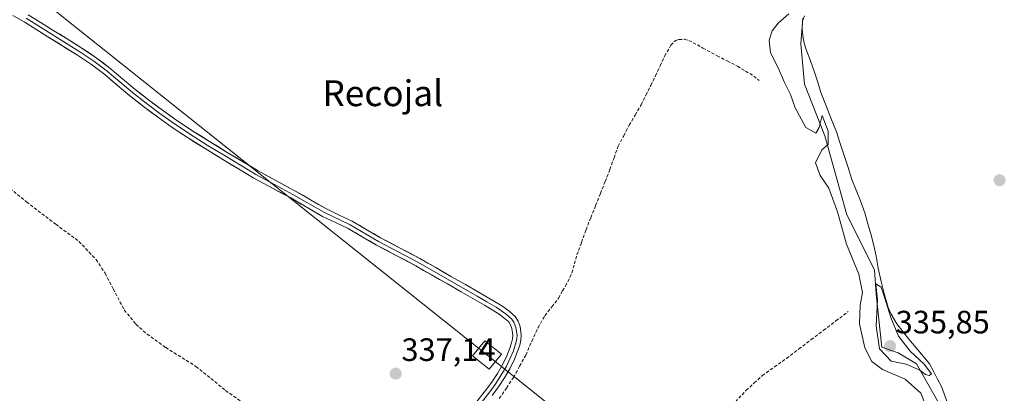
# Model space of a CAD drawing. Units: metres. Extents: x 601593 to 605075, y 4662082 to 4664445.
# Drawn here: x 602651 to 602956, y 4664040 to 4664156 of the extents above; entities that cross this region are included whole.
import ezdxf
from ezdxf.enums import TextEntityAlignment as Align

# ---------------------------------------------------------------- set-up
doc = ezdxf.new("R2010")
doc.units = ezdxf.units.M
doc.header["$MEASUREMENT"] = 0
doc.linetypes.add('TRAZOSX2', pattern=[1.5, 1, -0.5])
for name, color, linetype, lineweight in [('Arbolado forestal CxS', 92, 'Continuous', 0), ('Carátula', 7, 'Continuous', 5), ('Corriente artificial lineal', 5, 'TRAZOSX2', 13), ('Corriente natural lineal', 142, 'Continuous', 13), ('Cultivos herbáceos CxS', 92, 'Continuous', 0), ('Curva de nivel normal', 36, 'Continuous', 0), ('Layer 0', 7, 'Continuous', 0), ('Punto de cota en terreno', 7, 'Continuous', 0), ('Rótulo de punto de cota en terreno', 19, 'Continuous', 0), ('Senda', 19, 'TRAZOSX2', 0), ('Tendido', 6, 'Continuous', 0), ('Texto cartográfico', 19, 'Continuous', 0), ('Torre de tendido Cxs', 19, 'Continuous', 0)]:
    doc.layers.add(name, color=color, linetype=linetype, lineweight=lineweight)
doc.styles.add('Arial', font='txt', dxfattribs={"height": 0.2})

# ---------------------------------------------------------------- blocks, each defined once
blk = doc.blocks.new('5PATER')
at = {"layer": 'Carátula', "linetype": 'Continuous', "lineweight": 5}
h = blk.add_hatch(color=250, dxfattribs=at)
edge = h.paths.add_edge_path()
edge.add_ellipse((0, 0.01), major_axis=(-1.33, -1.34), ratio=0.999422, start_angle=0, end_angle=360)

msp = doc.modelspace()

# ---------------------------------------------------------------- linework, layer by layer
at = {"layer": 'Arbolado forestal CxS', "color": 92, "linetype": 'Continuous', "lineweight": 0}
for points in [[(602958.31, 4663968.66, 336.06), (602949.2, 4663979.48, 335.37), (602944.07, 4663989.16, 334.93), (602938.95, 4664001.13, 334.79), (602939.48, 4664010.22, 334.34), (602939.52, 4664010.81, 334.33), (602938.95, 4664021.63, 334.32), (602936.67, 4664036.44, 334.02), (602929.26, 4664049.54, 334.39), (602923.57, 4664052.96, 335.08), (602918.44, 4664054.67, 335.07), (602917.87, 4664060.36, 335.69), (602916.73, 4664071.19, 334.84), (602916.16, 4664078.59, 333.96), (602907.62, 4664095.68, 334.72), (602900.78, 4664120.17, 334.58), (602894.52, 4664136.12, 334.48), (602893.38, 4664148.65, 334.8), (602893.95, 4664156.63, 334.68)], [(602893.95, 4664156.63, 334.68), (602893.38, 4664148.65, 334.8), (602894.52, 4664136.12, 334.48), (602900.78, 4664120.17, 334.58), (602907.62, 4664095.68, 334.72), (602916.16, 4664078.59, 333.96), (602916.73, 4664071.19, 334.84), (602917.87, 4664060.36, 335.69), (602918.44, 4664054.67, 335.07), (602923.57, 4664052.96, 335.08), (602929.26, 4664049.54, 334.39), (602936.67, 4664036.44, 334.02), (602938.95, 4664021.63, 334.32), (602939.52, 4664010.81, 334.33), (602939.48, 4664010.22, 334.34)]]:
    msp.add_polyline3d(points, dxfattribs=at)
at = {"layer": 'Corriente artificial lineal', "color": 5, "linetype": 'TRAZOSX2', "lineweight": 13}
for points in [[(602799.92, 4664038.76, 336.8), (602802.13, 4664042.04, 336.66), (602804.33, 4664045.31, 336.71), (602806.21, 4664048.79, 336.55), (602808.09, 4664052.26, 336.76), (602810, 4664056.49, 336.84), (602811.91, 4664060.72, 336.79), (602814.03, 4664064.44, 336.63), (602816.16, 4664067.17, 336.47), (602818.29, 4664069.9, 336.44), (602819.47, 4664072.09, 336.37), (602820.47, 4664073.58, 336.21), (602822.4, 4664077.71, 336.12), (602823.2, 4664080.48, 336.22), (602823.99, 4664083.25, 336.27), (602825.39, 4664087.15, 336.1), (602826.79, 4664091.05, 336.19), (602828.27, 4664094.78, 336.24), (602829.75, 4664098.52, 336.05), (602831.24, 4664102.25, 336.4), (602832.72, 4664105.99, 336.4), (602834.2, 4664109.72, 336.23), (602835.47, 4664113.33, 336.48), (602836.74, 4664116.93, 336.3), (602838.47, 4664120.18, 336.08), (602840.19, 4664123.43, 336.2), (602842.02, 4664126.59, 336.1), (602843.85, 4664129.74, 335.93), (602845.35, 4664132.74, 336.11), (602846.86, 4664135.73, 336.14), (602848.36, 4664138.73, 335.99), (602849.76, 4664141.79, 336.05), (602851.15, 4664144.85, 336.17), (602853.09, 4664148.17, 336.02), (602854.15, 4664149.31, 335.91), (602854.65, 4664149.64, 335.86), (602855.61, 4664149.94, 335.79), (602857.28, 4664150.06, 335.71), (602858.68, 4664149.71, 335.67), (602863.04, 4664147.33, 335.71), (602867.4, 4664144.94, 335.68), (602870.57, 4664143.33, 335.57), (602873.73, 4664141.71, 335.78), (602876.24, 4664140.19, 335.83), (602878.75, 4664138.66, 335.66), (602880.49, 4664137.25, 335.59)], [(602873.1, 4664037.78, 336.08), (602876.42, 4664041.33, 335.91), (602878.92, 4664043.61, 335.92), (602881.41, 4664045.89, 335.87), (602885.17, 4664048.56, 335.91), (602888.92, 4664051.23, 335.91), (602892.74, 4664054.13, 335.92), (602896.56, 4664057.02, 335.94), (602900.39, 4664059.92, 335.88), (602904.21, 4664062.81, 335.83), (602908.03, 4664065.71, 335.48)]]:
    msp.add_polyline3d(points, dxfattribs=at)
at = {"layer": 'Corriente natural lineal', "color": 142, "linetype": 'Continuous', "lineweight": 13}
msp.add_polyline3d([(602938.62, 4664037.96, 333.77), (602936.94, 4664042.47, 333.87), (602935.77, 4664044.78, 333.88), (602934.6, 4664047.09, 334.02), (602933.19, 4664049.53, 334.22), (602932.35, 4664050.67, 334.15), (602929.6, 4664053.9, 334.02), (602926.84, 4664057.12, 333.9), (602924.99, 4664059.54, 334.06), (602923.13, 4664061.96, 334.35), (602921.35, 4664064.9, 334.29), (602920.38, 4664066.96, 334.13), (602919.27, 4664070.89, 334.15), (602918.3, 4664075.01, 334.3), (602917.33, 4664079.12, 334.09), (602916.7, 4664082.88, 334.16), (602915.96, 4664086.13, 333.91), (602915.21, 4664089.38, 333.81), (602914.18, 4664092.84, 334.13), (602913.15, 4664096.29, 334.23), (602911.89, 4664100.04, 334.09), (602910.55, 4664103.35, 333.81), (602909.21, 4664106.66, 334.03), (602908, 4664110.35, 334.21), (602906.79, 4664114.03, 334.01), (602905.58, 4664117.72, 333.87), (602904.37, 4664121.4, 334.07), (602902.78, 4664125.44, 334.1), (602901.19, 4664129.48, 333.77), (602899.6, 4664133.52, 334.07), (602898.6, 4664136.72, 334.12), (602897.59, 4664139.91, 334.09), (602896.31, 4664143.39, 334.11), (602895.03, 4664146.87, 334.58), (602894.41, 4664148.87, 334.77), (602893.95, 4664151.11, 334.73), (602893.75, 4664153.29, 334.61), (602893.83, 4664155.69, 334.46), (602894.46, 4664157.32, 334.32)], dxfattribs=at)
at = {"layer": 'Cultivos herbáceos CxS', "color": 92, "linetype": 'Continuous', "lineweight": 0}
for points in [[(602893.95, 4664156.63, 334.68), (602893.38, 4664148.65, 334.8), (602894.52, 4664136.12, 334.48), (602900.78, 4664120.17, 334.58), (602907.62, 4664095.68, 334.72), (602916.16, 4664078.59, 333.96), (602916.73, 4664071.19, 334.84), (602917.87, 4664060.36, 335.69), (602918.44, 4664054.67, 335.07), (602923.57, 4664052.96, 335.08), (602929.26, 4664049.54, 334.39), (602936.67, 4664036.44, 334.02)], [(602893.95, 4664156.63, 334.68), (602893.38, 4664148.65, 334.8), (602894.52, 4664136.12, 334.48), (602900.78, 4664120.17, 334.58), (602907.62, 4664095.68, 334.72), (602916.16, 4664078.59, 333.96), (602916.73, 4664071.19, 334.84), (602917.87, 4664060.36, 335.69), (602918.44, 4664054.67, 335.07), (602923.57, 4664052.96, 335.08), (602929.26, 4664049.54, 334.39), (602936.67, 4664036.44, 334.02), (602938.95, 4664021.63, 334.32), (602939.52, 4664010.81, 334.33), (602939.48, 4664010.22, 334.34)]]:
    msp.add_polyline3d(points, dxfattribs=at)
at = {"layer": 'Curva de nivel normal', "color": 36, "linetype": 'Continuous', "lineweight": 0}
for points in [[(602933.55, 4664032.92, 335), (602930.53, 4664040.44, 335), (602925.66, 4664044.83, 335), (602918.66, 4664047.82, 335), (602915.4, 4664050.22, 335), (602913.2, 4664054.5, 335), (602911.56, 4664061.92, 335), (602911.76, 4664067.72, 335), (602912.43, 4664071.58, 335), (602911.33, 4664077.29, 335), (602907.55, 4664086.58, 335), (602904.69, 4664096.65, 335), (602902.08, 4664103.9, 335), (602899.37, 4664107.86, 335), (602897.96, 4664111.82, 335), (602899.87, 4664115.78, 335), (602901.85, 4664117.46, 335), (602901.88, 4664121.63, 335), (602899.99, 4664126.4, 335), (602899.08, 4664122.75, 335), (602897.97, 4664120.94, 335), (602894.94, 4664122.68, 335), (602891.64, 4664128.79, 335), (602890.14, 4664132.91, 335), (602888.32, 4664136.61, 335), (602886.38, 4664141.15, 335), (602884, 4664145.81, 335), (602883.58, 4664149.72, 335), (602884.44, 4664152.67, 335), (602886.34, 4664155.06, 335), (602889.61, 4664157.96, 335)], [(602933.18, 4664045.88, 335), (602933.9, 4664046.46, 335), (602931.55, 4664049.38, 335), (602927.26, 4664053.43, 335), (602923.6, 4664058.1, 335), (602921.25, 4664063.92, 335), (602919.36, 4664069.86, 335), (602918.23, 4664073.23, 335), (602916.63, 4664074.32, 335), (602917.1, 4664069.34, 335), (602916.72, 4664061.32, 335), (602917.72, 4664054.22, 335), (602921.34, 4664050.4, 335), (602925.98, 4664049.38, 335), (602930.26, 4664047.59, 335), (602931.98, 4664046.22, 335), (602933.18, 4664045.88, 335)]]:
    msp.add_polyline3d(points, dxfattribs=at)
at = {"layer": 'Layer 0', "linetype": 'Continuous', "lineweight": 0}
for points in [[(602793, 4664037.83), (602795.65, 4664041.24), (602797.56, 4664043.87), (602799.32, 4664046.56), (602800.87, 4664049.25), (602802.24, 4664052.03), (602803.07, 4664054.02), (602803.73, 4664056.05), (602804.02, 4664057.3), (602804.11, 4664058.39), (602803.81, 4664060.44), (602803.4, 4664061.63), (602802.84, 4664062.51), (602801.34, 4664063.82), (602799.85, 4664064.89), (602798.26, 4664065.93), (602795.37, 4664067.65), (602792.43, 4664069.36), (602788.14, 4664071.81), (602783.84, 4664074.26), (602778.92, 4664077.08), (602774.02, 4664079.88), (602768, 4664083.11), (602761.87, 4664086.32), (602757.4, 4664088.91), (602753.06, 4664091.42), (602749.18, 4664093.26), (602745.11, 4664095.2), (602735.29, 4664100.89), (602729.61, 4664103.93), (602723.87, 4664107.07), (602719.04, 4664109.93), (602714.26, 4664112.82), (602708.75, 4664116.2), (602703.24, 4664119.64), (602698.56, 4664122.75), (602693.97, 4664126), (602689.67, 4664129.21), (602685.43, 4664132.53), (602681.49, 4664135.86), (602677.63, 4664139.1), (602673.49, 4664142.21), (602669.18, 4664145.11), (602660.01, 4664150.82), (602656.3, 4664153.14), (602652.62, 4664155.43), (602649.2, 4664157.41)], [(602794.02, 4664037.04), (602796.69, 4664040.46), (602798.63, 4664043.14), (602800.43, 4664045.89), (602802.01, 4664048.64), (602803.42, 4664051.5), (602804.28, 4664053.57), (602804.98, 4664055.7), (602805.13, 4664056.33), (602805.32, 4664057.38), (602805.41, 4664058.43), (602805.08, 4664060.75), (602804.87, 4664061.34), (602804.44, 4664062.42), (602803.83, 4664063.36), (602802.15, 4664064.84), (602800.59, 4664065.96), (602798.95, 4664067.03), (602796.03, 4664068.77), (602793.08, 4664070.48), (602774.65, 4664081.01), (602768.61, 4664084.25), (602762.5, 4664087.45), (602753.67, 4664092.57), (602745.72, 4664096.35), (602735.92, 4664102.02), (602730.23, 4664105.07), (602724.51, 4664108.2), (602719.71, 4664111.04), (602714.94, 4664113.93), (602709.43, 4664117.3), (602703.95, 4664120.73), (602701.63, 4664122.26), (602699.29, 4664123.82), (602694.73, 4664127.05), (602690.46, 4664130.24), (602686.25, 4664133.54), (602678.44, 4664140.12), (602674.24, 4664143.27), (602669.89, 4664146.2), (602653.29, 4664156.54)], [(602653.95, 4664157.65), (602657.67, 4664155.34), (602661.38, 4664153.02), (602665.98, 4664150.15), (602670.59, 4664147.28), (602674.99, 4664144.32), (602679.24, 4664141.13), (602683.16, 4664137.84), (602687.07, 4664134.54), (602691.24, 4664131.27), (602695.49, 4664128.09), (602700.02, 4664124.88), (602704.65, 4664121.82), (602710.11, 4664118.4), (602715.61, 4664115.03), (602720.37, 4664112.15), (602725.15, 4664109.32), (602730.84, 4664106.21), (602736.55, 4664103.15), (602741.43, 4664100.32), (602746.32, 4664097.49), (602750.29, 4664095.6), (602754.27, 4664093.71), (602758.69, 4664091.14), (602763.12, 4664088.58), (602769.22, 4664085.39), (602775.28, 4664082.14), (602780.2, 4664079.32), (602785.13, 4664076.51), (602789.42, 4664074.06), (602793.72, 4664071.6), (602796.68, 4664069.88), (602799.63, 4664068.13), (602801.32, 4664067.03), (602802.96, 4664065.85), (602804.82, 4664064.21), (602805.75, 4664062.77), (602806.34, 4664061.05), (602806.71, 4664058.47), (602806.58, 4664056.91), (602806.23, 4664055.35), (602805.49, 4664053.11), (602804.59, 4664050.96), (602803.15, 4664048.03), (602801.53, 4664045.21), (602799.69, 4664042.4), (602797.72, 4664039.68)]]:
    msp.add_lwpolyline(points, dxfattribs=at)
for points in [[(602793, 4664037.83, 337.05), (602795.65, 4664041.24, 337.07), (602797.56, 4664043.87, 337.03), (602799.32, 4664046.56, 337.03), (602800.87, 4664049.25, 337.09), (602802.24, 4664052.03, 337.05), (602803.07, 4664054.02, 337.04), (602803.73, 4664056.05, 337.01), (602804.02, 4664057.3, 337.01), (602804.11, 4664058.39, 337.01), (602803.81, 4664060.44, 336.96), (602803.4, 4664061.63, 336.92), (602802.84, 4664062.51, 336.89), (602801.34, 4664063.82, 336.85), (602799.85, 4664064.89, 336.88), (602798.26, 4664065.93, 336.9), (602795.37, 4664067.65, 336.86), (602792.43, 4664069.36, 336.88), (602788.14, 4664071.81, 336.84), (602783.84, 4664074.26, 336.84), (602781.38, 4664075.67, 336.86), (602778.92, 4664077.08, 336.78), (602776.47, 4664078.48, 336.68), (602774.02, 4664079.88, 336.78), (602771.01, 4664081.5, 336.82), (602768, 4664083.11, 336.77), (602764.94, 4664084.72, 336.84), (602761.87, 4664086.32, 336.9), (602759.64, 4664087.62, 336.79), (602757.4, 4664088.91, 336.7), (602755.23, 4664090.17, 336.74), (602753.06, 4664091.42, 336.8), (602749.18, 4664093.26, 336.82), (602745.11, 4664095.2, 336.9), (602741.84, 4664097.1, 336.9), (602738.56, 4664098.99, 336.89), (602735.29, 4664100.89, 336.88), (602732.45, 4664102.41, 336.82), (602729.61, 4664103.93, 336.83), (602726.74, 4664105.5, 336.89), (602723.87, 4664107.07, 336.85), (602721.46, 4664108.5, 336.78), (602719.04, 4664109.93, 336.9), (602716.65, 4664111.38, 336.97), (602714.26, 4664112.82, 336.91), (602711.51, 4664114.51, 336.88), (602708.75, 4664116.2, 336.93), (602706, 4664117.92, 336.93), (602703.24, 4664119.64, 337), (602700.9, 4664121.2, 337.01), (602698.56, 4664122.75, 336.98), (602696.27, 4664124.38, 336.99), (602693.97, 4664126, 337.03), (602691.82, 4664127.61, 337.02), (602689.67, 4664129.21, 337.04), (602687.55, 4664130.87, 337.08), (602685.43, 4664132.53, 337.11), (602683.46, 4664134.2, 337.12), (602681.49, 4664135.86, 337.13), (602679.56, 4664137.48, 337.15), (602677.63, 4664139.1, 337.19), (602675.56, 4664140.66, 337.18), (602673.49, 4664142.21, 337.13), (602671.34, 4664143.66, 337.1), (602669.18, 4664145.11, 337.09), (602666.12, 4664147.01, 337.18), (602663.07, 4664148.92, 337.27), (602660.01, 4664150.82, 337.24), (602656.3, 4664153.14, 337.26), (602652.62, 4664155.43, 337.33), (602649.2, 4664157.41, 337.29)], [(602653.95, 4664157.65, 337.04), (602657.67, 4664155.34, 336.99), (602661.38, 4664153.02, 336.96), (602663.68, 4664151.59, 336.94), (602665.98, 4664150.15, 336.92), (602668.29, 4664148.72, 336.88), (602670.59, 4664147.28, 336.8), (602672.79, 4664145.8, 336.83), (602674.99, 4664144.32, 336.89), (602677.12, 4664142.73, 336.92), (602679.24, 4664141.13, 336.88), (602681.2, 4664139.49, 336.88), (602683.16, 4664137.84, 336.85), (602685.12, 4664136.19, 336.83), (602687.07, 4664134.54, 336.84), (602689.16, 4664132.91, 336.81), (602691.24, 4664131.27, 336.77), (602693.37, 4664129.68, 336.79), (602695.49, 4664128.09, 336.8), (602697.76, 4664126.49, 336.78), (602700.02, 4664124.88, 336.77), (602702.34, 4664123.35, 336.75), (602704.65, 4664121.82, 336.74), (602707.38, 4664120.11, 336.7), (602710.11, 4664118.4, 336.65), (602712.86, 4664116.72, 336.68), (602715.61, 4664115.03, 336.72), (602717.99, 4664113.59, 336.7), (602720.37, 4664112.15, 336.66), (602722.76, 4664110.74, 336.64), (602725.15, 4664109.32, 336.68), (602728, 4664107.77, 336.69), (602730.84, 4664106.21, 336.65), (602733.7, 4664104.68, 336.64), (602736.55, 4664103.15, 336.64), (602738.99, 4664101.74, 336.68), (602741.43, 4664100.32, 336.66), (602743.88, 4664098.91, 336.68), (602746.32, 4664097.49, 336.71), (602750.29, 4664095.6, 336.66), (602754.27, 4664093.71, 336.61), (602756.48, 4664092.43, 336.57), (602758.69, 4664091.14, 336.6), (602760.91, 4664089.86, 336.64), (602763.12, 4664088.58, 336.64), (602766.17, 4664086.99, 336.61), (602769.22, 4664085.39, 336.63), (602772.25, 4664083.77, 336.64), (602775.28, 4664082.14, 336.61), (602777.74, 4664080.73, 336.6), (602780.2, 4664079.32, 336.63), (602782.67, 4664077.92, 336.66), (602785.13, 4664076.51, 336.65), (602789.42, 4664074.06, 336.64), (602793.72, 4664071.6, 336.68), (602796.68, 4664069.88, 336.67), (602799.63, 4664068.13, 336.71), (602801.32, 4664067.03, 336.72), (602802.96, 4664065.85, 336.75), (602804.82, 4664064.21, 336.83), (602805.75, 4664062.77, 336.9), (602806.34, 4664061.05, 336.94), (602806.71, 4664058.47, 336.98), (602806.58, 4664056.91, 336.94), (602806.23, 4664055.35, 336.92), (602805.49, 4664053.11, 336.89), (602804.59, 4664050.96, 336.83), (602803.15, 4664048.03, 336.85), (602801.53, 4664045.21, 336.78), (602799.69, 4664042.4, 336.81), (602797.72, 4664039.68, 336.94)]]:
    msp.add_polyline3d(points, dxfattribs=at)
at = {"layer": 'Senda', "color": 19, "linetype": 'TRAZOSX2', "lineweight": 0}
msp.add_lwpolyline([(602641.29, 4664109.54), (602653.39, 4664099.68), (602662.45, 4664092.74), (602669.66, 4664087.44), (602674.96, 4664081.82), (602677.73, 4664077.59), (602680.25, 4664072.76), (602683.69, 4664066.21), (602687.32, 4664061.78), (602690.76, 4664058.74), (602696.52, 4664054.57), (602705.91, 4664048.75), (602715.11, 4664041.27), (602720.93, 4664037.17), (602728.2, 4664033.4), (602734.55, 4664029.83), (602740.57, 4664025.6), (602746.66, 4664023.15), (602753.01, 4664022.29), (602758.1, 4664021.3), (602761.61, 4664019.45), (602766.57, 4664016.2), (602770.89, 4664013.26)], dxfattribs=at)
at = {"layer": 'Tendido', "color": 6, "linetype": 'Continuous', "lineweight": 0}
msp.add_polyline3d([(602333.24, 4664405.54, 337.86), (602401.71, 4664366.31, 354.93), (602796.1, 4664052.27, 337.18), (603119.92, 4663794.11, 347.79), (603400.21, 4663571.76, 357), (603720.7, 4663315.17, 360.94), (604047.12, 4663054.91, 360.58), (604377.58, 4662790.56, 360.16), (604697.07, 4662535.82, 360.21), (605044.71, 4662258.03, 360.41), (605073.47, 4662248.69, 359.75)], dxfattribs=at)
at = {"layer": 'Torre de tendido Cxs', "color": 19, "linetype": 'Continuous', "lineweight": 0}
msp.add_polyline3d([(602796.82, 4664047.87, 337.22), (602791.65, 4664052, 337.07), (602795.39, 4664056.67, 337.16), (602800.55, 4664052.55, 337.13), (602796.82, 4664047.87, 337.22)], close=True, dxfattribs=at)
msp.add_polyline3d([(602796.82, 4664047.87, 337.8), (602800.55, 4664052.55, 337.8), (602795.39, 4664056.67, 337.8), (602791.65, 4664052, 337.8), (602796.82, 4664047.87, 337.8)], dxfattribs=at)

# ---------------------------------------------------------------- block references
at = {"layer": 'Punto de cota en terreno', "linetype": 'Continuous', "lineweight": 0}
for p in [(602954.95, 4664106.39, 333.53), (602921, 4664055, 335.85), (602767.83, 4664046.47, 337.14)]:
    msp.add_blockref('5PATER', p, dxfattribs=at)

# ---------------------------------------------------------------- texts
at = {"layer": 'Rótulo de punto de cota en terreno', "color": 19, "linetype": 'Continuous', "lineweight": 0, "style": 'Arial'}
for s, p in [('335,85', (602922.76, 4664056.76)), ('337,14', (602769.59, 4664048.23))]:
    msp.add_text(s, height=7, dxfattribs=at).set_placement(p, align=Align.BOTTOM_LEFT)
at = {"layer": 'Texto cartográfico', "color": 19, "linetype": 'Continuous', "lineweight": 0, "style": 'Arial'}
msp.add_text('Recojal', height=8, dxfattribs=at).set_placement((602763.81, 4664133.34), align=Align.MIDDLE_CENTER)

doc.saveas('drawing.dxf')
